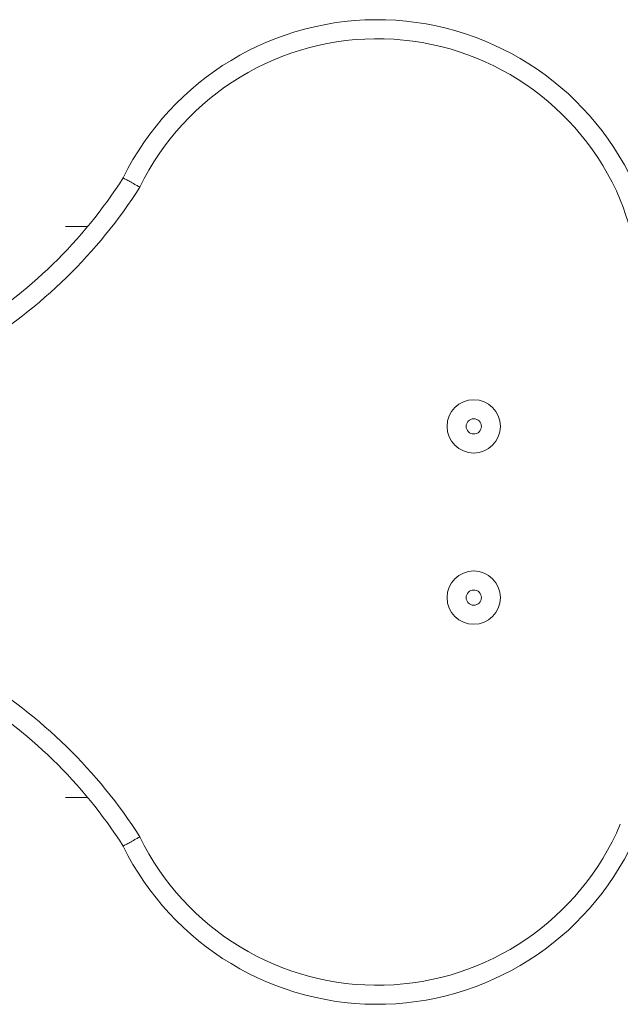
# Model space of a CAD drawing. Units: millimetres. Extents: x -4021 to 4305, y -3602 to 575.
# Drawn here: x 2572 to 2730, y -1995 to -1736 of the extents above; entities that cross this region are included whole.
import ezdxf

# ---------------------------------------------------------------- set-up
doc = ezdxf.new("R2010")
doc.units = ezdxf.units.MM

msp = doc.modelspace()

# ---------------------------------------------------------------- linework, layer by layer
at = {"color": 7, "linetype": 'Continuous', "lineweight": 15}
for p, q in [((2584.502, -1790.26), (2590.295, -1790.26)), ((2590.295, -1940.26), (2584.502, -1940.26))]:
    msp.add_line(p, q, dxfattribs=at)
for centre, radius in [((2691.727, -1842.76), 7), ((2691.727, -1842.76), 2), ((2691.727, -1887.76), 7), ((2691.727, -1887.76), 2)]:
    msp.add_circle(centre, radius, dxfattribs=at)
for centre, radius, start, end in [((2666.367, -1810.236), 74.331, 22.84929, 153.84034), ((2666.367, -1810.236), 69.331, 22.93222, 154.06772), ((2491.569, -1708.256), 128.341, 301.14543, 327.36681), ((2491.569, -1708.256), 133.341, 301.14543, 327.49159), ((2559.825, -1846.904), 181.905, 359.67767, 20.49282), ((2491.569, -2022.264), 133.341, 32.50841, 58.85457), ((2491.569, -2022.264), 128.341, 32.63319, 58.85457), ((2666.367, -1920.284), 69.331, 205.93228, 337.06778), ((2666.367, -1920.284), 74.331, 206.15966, 337.15071)]:
    msp.add_arc(centre, radius, start, end, dxfattribs=at)
for points, knots in [([(2599.651, -1777.465), (2599.699, -1777.492), (2599.795, -1777.547), (2600.545, -1777.969), (2601.651, -1778.591), (2602.868, -1779.273), (2603.681, -1779.729), (2604.005, -1779.91), (2604.018, -1779.917)], [0, 0, 0, 0, 0.2142456, 0.4285032, 0.6429092, 0.8576412, 0.9946597, 1, 1, 1, 1]), ([(2604.018, -1950.603), (2604.005, -1950.61), (2603.681, -1950.791), (2602.868, -1951.247), (2601.651, -1951.929), (2600.545, -1952.551), (2599.795, -1952.973), (2599.699, -1953.027), (2599.651, -1953.055)], [0, 0, 0, 0, 0.0053403, 0.1423588, 0.3570908, 0.5714968, 0.7857544, 1, 1, 1, 1])]:
    msp.add_open_spline(points, degree=3, knots=knots, dxfattribs=at)

doc.saveas('drawing.dxf')
